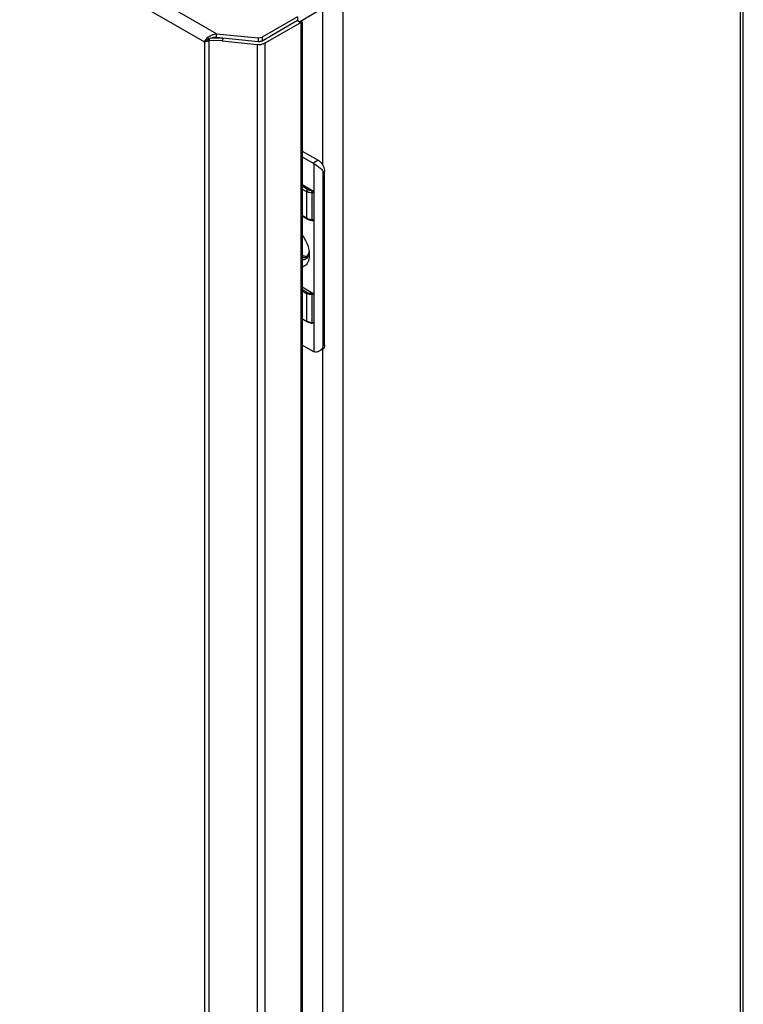
# Model space of a CAD drawing. Units: millimetres. Extents: x 57 to 370, y 46 to 550.
# Drawn here: x 214 to 370, y 160 to 373 of the extents above; entities that cross this region are included whole.
import ezdxf

# ---------------------------------------------------------------- set-up
doc = ezdxf.new("R2010")
doc.units = ezdxf.units.MM
doc.header["$LTSCALE"] = 38.767325
doc.layers.get('0').update_dxf_attribs({"linetype": 'CONTINUOUS'})

msp = doc.modelspace()

# ---------------------------------------------------------------- linework, layer by layer
at = {"color": 7, "linetype": 'CONTINUOUS'}
for p, q in [((256.15, 370.15), (59.41, 483.73)), ((59.23, 480.57), (253.5, 368.41)), ((369.56, 427.8), (369.56, 101.2)), ((370.21, 103.41), (370.21, 427.4)), ((283.58, 51.56), (283.58, 378.16)), ((279.76, 375.96), (274.31, 372.81)), ((279.06, 375.55), (279.06, 341.84)), ((273.67, 373.83), (266, 369.4)), ((273.67, 373.83), (273.67, 373.01)), ((273.67, 373.01), (266, 368.58)), ((266.7, 368.17), (274.38, 372.6)), ((273.67, 373.01), (274.38, 372.6)), ((274.14, 372.76), (274, 372.82)), ((274.41, 372.69), (274.14, 372.76)), ((274.38, 372.6), (274.7, 372.69)), ((274.38, 372.69), (274.41, 372.69)), ((274.38, 372.6), (274.38, 50.9)), ((274.7, 372.69), (274.7, 51.72)), ((254.13, 369.28), (254.71, 369.15)), ((254.57, 368.73), (254.74, 369.3)), ((254.74, 369.3), (257.55, 369.19)), ((256.15, 369.33), (256.15, 370.15)), ((256.15, 370.15), (265.12, 369.24)), ((265.12, 368.42), (256.15, 369.33)), ((257.55, 369.19), (257.38, 368.62)), ((265.12, 369.24), (266, 369.4)), ((265.12, 369.24), (265.12, 368.42)), ((266, 369.4), (266, 368.58)), ((253.5, 368.41), (254, 368.7)), ((253.5, 368.41), (253.5, 48.34)), ((254.37, 368.96), (254.26, 368.87)), ((254.57, 47.38), (254.57, 368.73)), ((257.38, 368.62), (254.57, 368.73)), ((257.38, 368.62), (264.94, 367.85)), ((264.94, 367.85), (264.94, 46.15)), ((266, 368.58), (265.12, 368.42)), ((266.7, 46.47), (266.7, 368.17)), ((274.7, 344.75), (278.14, 342.77)), ((274.7, 343.52), (277.08, 342.15)), ((278.14, 342.77), (277.08, 342.15)), ((277.22, 342.06), (277.2, 335.7)), ((279.2, 340.11), (279.55, 340.32)), ((279.2, 302.55), (279.2, 340.11)), ((279.55, 302.76), (279.55, 340.32)), ((276.81, 336.23), (274.7, 337.44)), ((275.84, 336.45), (274.7, 337.11)), ((274.7, 336.5), (275.6, 335.99)), ((275.6, 335.99), (275.6, 330.26)), ((277.2, 335.7), (276.88, 335.7)), ((276.88, 329.88), (276.88, 335.7)), ((277.2, 335.7), (277.2, 329.86)), ((275.6, 330.26), (274.7, 330.78)), ((274.7, 330.65), (275.68, 330.08)), ((276.86, 329.72), (276.88, 329.88)), ((276.86, 329.72), (277.01, 329.7)), ((277.2, 329.86), (276.88, 329.88)), ((277.2, 329.85), (277.2, 307.5)), ((277, 313.91), (274.7, 315.23)), ((275.72, 314.15), (274.7, 314.74)), ((274.7, 314.44), (275.6, 313.92)), ((275.6, 313.92), (275.6, 307.91)), ((276.87, 313.9), (277, 313.91)), ((277.2, 313.64), (276.88, 313.64)), ((276.88, 307.53), (276.88, 313.64)), ((274.7, 308.43), (275.6, 307.91)), ((275.64, 307.82), (274.7, 308.36)), ((276.87, 307.44), (276.88, 307.53)), ((277.1, 307.42), (276.87, 307.44)), ((277.2, 307.5), (277.22, 301.25)), ((277.08, 301.33), (274.7, 302.7)), ((279.14, 301.84), (278.78, 301.64)), ((279.06, 301.8), (279.06, 127.92)), ((279.55, 302.76), (279.2, 302.55))]:
    msp.add_line(p, q, dxfattribs=at)
msp.add_lwpolyline([(254.26, 368.87), (254.04, 368.72), (254, 368.7)], dxfattribs=at)
for centre, radius, start, end in [((256.82, 366.64), 3.77, 139.9742, 141.5302), ((256.95, 366.53), 3.94, 136.8908, 139.9677), ((257.01, 366.47), 4.03, 135.6926, 136.9012), ((257.14, 365.29), 5, 122.3495, 127.0185), ((257.07, 365.41), 4.86, 118.7281, 122.3663), ((248.62, 375.68), 8.84, 312.0601, 312.9286), ((256.03, 364.93), 4.42, 99.5942, 101.4856), ((255.96, 365.36), 3.99, 94.6685, 99.6449), ((252.66, 373.09), 4.76, 284.1013, 288.6283), ((252.57, 373.35), 5.03, 288.623, 293.4014), ((265.43, 370.58), 2.73, 286.1869, 287.5933), ((276.06, 340.4), 2.03, 55.2078, 59.9434), ((278.49, 340.11), 0.71, 0.0213, 7.4872), ((277.27, 333.75), 3.88, 257.2541, 264.2903), ((273.95, 322.98), 2.26, 339.0309, 342.0969), ((271.33, 322.23), 4.89, 359.0252, 0.001), ((274.69, 322.52), 1.38, 291.4047, 300.028), ((274.79, 322.85), 1.26, 299.973, 308.4841), ((276.71, 309.83), 2.21, 239.9857, 241.8627), ((277.31, 311.47), 3.97, 256.9694, 263.8467), ((277.3, 311.2), 3.78, 256.645, 263.4708), ((277.95, 302.84), 1.75, 239.9333, 245.1668)]:
    msp.add_arc(centre, radius, start, end, dxfattribs=at)
for points, knots in [([(274.4, 372.77), (274.36, 372.77), (274.19, 372.77), (274.02, 372.73), (273.88, 372.69)], [0, 0, 0, 0, 0.214518, 1, 1, 1, 1]), ([(274.7, 372.69), (274.7, 372.72), (274.57, 372.77), (274.47, 372.78), (274.4, 372.77)], [0, 0, 0, 0, 0.303369, 1, 1, 1, 1]), ([(253.5, 368.41), (253.52, 368.46), (253.63, 368.66), (253.75, 368.85), (253.86, 368.98)], [0, 0, 0, 0, 0.223213, 1, 1, 1, 1]), ([(253.82, 368.48), (253.79, 368.47), (253.68, 368.45), (253.58, 368.42), (253.5, 368.41)], [0, 0, 0, 0, 0.266897, 1, 1, 1, 1]), ([(264.94, 367.85), (265.05, 367.84), (265.47, 367.82), (265.89, 367.87), (266.19, 367.96)], [0, 0, 0, 0, 0.253924, 1, 1, 1, 1]), ([(266, 368.58), (265.94, 368.55), (265.66, 368.42), (265.35, 368.4), (265.12, 368.42)], [0, 0, 0, 0, 0.228836, 1, 1, 1, 1]), ([(266.25, 367.98), (266.29, 367.99), (266.45, 368.04), (266.6, 368.11), (266.7, 368.17)], [0, 0, 0, 0, 0.261425, 1, 1, 1, 1]), ([(277.22, 342.06), (277.46, 341.89), (277.96, 341.55), (278.44, 341.19), (278.67, 340.98)], [0, 0, 0, 0, 0.498436, 1, 1, 1, 1]), ([(278.14, 342.77), (278.22, 342.72), (278.58, 342.47), (278.87, 342.13), (279.06, 341.84)], [0, 0, 0, 0, 0.229747, 1, 1, 1, 1]), ([(279.06, 341.84), (279.13, 341.72), (279.39, 341.25), (279.55, 340.71), (279.55, 340.32)], [0, 0, 0, 0, 0.266422, 1, 1, 1, 1]), ([(278.67, 340.98), (278.71, 340.95), (278.85, 340.82), (278.98, 340.67), (279.06, 340.55)], [0, 0, 0, 0, 0.260885, 1, 1, 1, 1]), ([(275.67, 336.23), (275.65, 336.21), (275.62, 336.14), (275.6, 336.05), (275.6, 335.99)], [0, 0, 0, 0, 0.267422, 1, 1, 1, 1]), ([(276.88, 335.7), (276.76, 335.69), (276.32, 335.71), (275.88, 335.83), (275.6, 335.99)], [0, 0, 0, 0, 0.267983, 1, 1, 1, 1]), ([(275.84, 336.45), (275.82, 336.44), (275.75, 336.38), (275.7, 336.3), (275.67, 336.23)], [0, 0, 0, 0, 0.235514, 1, 1, 1, 1]), ([(275.84, 336.45), (275.91, 336.41), (276.21, 336.27), (276.55, 336.22), (276.81, 336.23)], [0, 0, 0, 0, 0.231173, 1, 1, 1, 1]), ([(276.87, 335.76), (276.86, 335.87), (276.86, 336.01), (276.86, 336.16), (276.86, 336.19)], [0, 0, 0, 0, 0.776423, 1, 1, 1, 1]), ([(277.2, 335.7), (277.2, 335.72), (277.18, 335.77), (277.16, 335.87), (277.06, 336.03), (276.95, 336.13), (276.86, 336.19)], [0, 0, 0, 0, 0.120737, 0.247156, 0.511257, 1, 1, 1, 1]), ([(275.6, 330.26), (275.63, 330.25), (275.75, 330.18), (275.88, 330.13), (275.97, 330.09)], [0, 0, 0, 0, 0.239093, 1, 1, 1, 1]), ([(275.68, 330.08), (275.67, 330.09), (275.61, 330.13), (275.6, 330.21), (275.6, 330.26)], [0, 0, 0, 0, 0.220857, 1, 1, 1, 1]), ([(275.68, 330.08), (275.77, 330.03), (276.14, 329.85), (276.55, 329.75), (276.86, 329.72)], [0, 0, 0, 0, 0.23482, 1, 1, 1, 1]), ([(274.71, 326.59), (274.86, 326.36), (275.43, 325.46), (275.85, 324.46), (276.04, 323.69)], [0, 0, 0, 0, 0.254682, 1, 1, 1, 1]), ([(274.7, 322.13), (274.77, 322.11), (275.01, 322.03), (275.27, 321.99), (275.46, 321.99)], [0, 0, 0, 0, 0.266982, 1, 1, 1, 1]), ([(276.05, 322.17), (275.99, 321.99), (275.81, 321.67), (275.53, 321.42), (275.38, 321.33)], [0, 0, 0, 0, 0.520635, 1, 1, 1, 1]), ([(276.18, 323.18), (276.17, 323.08), (276.12, 322.73), (276, 322.39), (275.85, 322.18)], [0, 0, 0, 0, 0.273116, 1, 1, 1, 1]), ([(276.04, 323.69), (276.07, 323.56), (276.17, 323.09), (276.23, 322.59), (276.23, 322.23)], [0, 0, 0, 0, 0.262042, 1, 1, 1, 1]), ([(276.23, 323.21), (276.23, 323.16), (276.22, 322.98), (276.21, 322.79), (276.18, 322.65)], [0, 0, 0, 0, 0.258887, 1, 1, 1, 1]), ([(275.96, 320.77), (275.84, 320.5), (275.51, 319.99), (274.97, 319.7), (274.7, 319.63)], [0, 0, 0, 0, 0.515932, 1, 1, 1, 1]), ([(275.41, 321.76), (275.37, 321.73), (275.16, 321.63), (274.93, 321.59), (274.76, 321.58)], [0, 0, 0, 0, 0.2441, 1, 1, 1, 1]), ([(274.77, 321.26), (274.83, 321.26), (275.04, 321.26), (275.24, 321.31), (275.39, 321.36)], [0, 0, 0, 0, 0.26051, 1, 1, 1, 1]), ([(276.19, 321.62), (276.18, 321.54), (276.13, 321.25), (276.04, 320.97), (275.96, 320.77)], [0, 0, 0, 0, 0.263181, 1, 1, 1, 1]), ([(276.88, 313.64), (276.76, 313.63), (276.32, 313.64), (275.88, 313.76), (275.6, 313.92)], [0, 0, 0, 0, 0.268042, 1, 1, 1, 1]), ([(275.72, 314.15), (275.8, 314.11), (276.16, 313.94), (276.57, 313.89), (276.87, 313.9)], [0, 0, 0, 0, 0.230696, 1, 1, 1, 1]), ([(276.88, 313.64), (276.87, 313.71), (276.87, 313.79), (276.87, 313.88), (276.87, 313.9)], [0, 0, 0, 0, 0.783674, 1, 1, 1, 1]), ([(277.2, 313.63), (277.2, 313.66), (277.18, 313.72), (277.12, 313.82), (277.05, 313.88), (277, 313.91)], [0, 0, 0, 0, 0.250483, 0.523215, 1, 1, 1, 1]), ([(275.6, 307.91), (275.6, 307.9), (275.6, 307.87), (275.62, 307.83), (275.64, 307.82)], [0, 0, 0, 0, 0.294813, 1, 1, 1, 1]), ([(276.43, 307.52), (276.36, 307.54), (276.08, 307.61), (275.82, 307.72), (275.64, 307.82)], [0, 0, 0, 0, 0.263782, 1, 1, 1, 1]), ([(278.35, 301.39), (278.17, 301.28), (277.8, 301.14), (277.39, 301.18), (277.22, 301.25)], [0, 0, 0, 0, 0.519728, 1, 1, 1, 1]), ([(279.2, 302.55), (279.2, 302.43), (279.15, 302.27), (279.08, 302.12), (279.06, 302.08)], [0, 0, 0, 0, 0.740996, 1, 1, 1, 1]), ([(279.55, 302.76), (279.55, 302.57), (279.5, 302.21), (279.27, 301.92), (279.14, 301.84)], [0, 0, 0, 0, 0.550685, 1, 1, 1, 1])]:
    msp.add_open_spline(points, degree=3, knots=knots, dxfattribs=at)
for points in [[(254.37, 368.96), (254.43, 369.01), (254.49, 369.07), (254.55, 369.12)], [(254.73, 369.67), (254.95, 369.79), (255.18, 369.89), (255.42, 369.98)], [(255.42, 369.98), (255.65, 370.06), (255.9, 370.12), (256.15, 370.15)], [(256.15, 369.33), (255.98, 369.34), (255.81, 369.34), (255.64, 369.33)], [(279.06, 340.55), (279.12, 340.44), (279.17, 340.33), (279.19, 340.2)], [(276.86, 336.19), (276.85, 336.2), (276.83, 336.22), (276.81, 336.23)], [(276.87, 335.76), (276.88, 335.74), (276.88, 335.72), (276.88, 335.7)], [(275.97, 330.09), (276.12, 330.04), (276.26, 329.99), (276.41, 329.96)], [(277.01, 329.7), (277.06, 329.69), (277.13, 329.7), (277.16, 329.75)], [(277.16, 329.75), (277.18, 329.78), (277.2, 329.81), (277.2, 329.85)], [(275.85, 322.18), (275.78, 322.06), (275.68, 321.95), (275.57, 321.86)], [(276.18, 322.65), (276.16, 322.53), (276.13, 322.4), (276.09, 322.28)], [(276.23, 322.15), (276.22, 321.97), (276.21, 321.79), (276.19, 321.62)], [(275.19, 321.24), (275.06, 321.19), (274.91, 321.16), (274.77, 321.15)], [(275.72, 314.15), (275.65, 314.1), (275.6, 314.01), (275.6, 313.92)], [(275.98, 307.74), (275.87, 307.78), (275.76, 307.83), (275.66, 307.88)], [(276.41, 307.61), (276.26, 307.64), (276.12, 307.68), (275.98, 307.74)], [(276.99, 307.52), (276.95, 307.52), (276.92, 307.52), (276.88, 307.53)], [(277.2, 307.5), (277.13, 307.51), (277.06, 307.51), (276.99, 307.52)], [(277.1, 307.42), (277.12, 307.41), (277.14, 307.42), (277.16, 307.43)], [(277.16, 307.43), (277.18, 307.44), (277.19, 307.47), (277.2, 307.5)], [(278.67, 301.62), (278.57, 301.53), (278.46, 301.45), (278.35, 301.39)], [(279.06, 302.08), (278.96, 301.91), (278.82, 301.75), (278.67, 301.62)]]:
    msp.add_open_spline(points, degree=3, dxfattribs=at)

doc.saveas('drawing.dxf')
